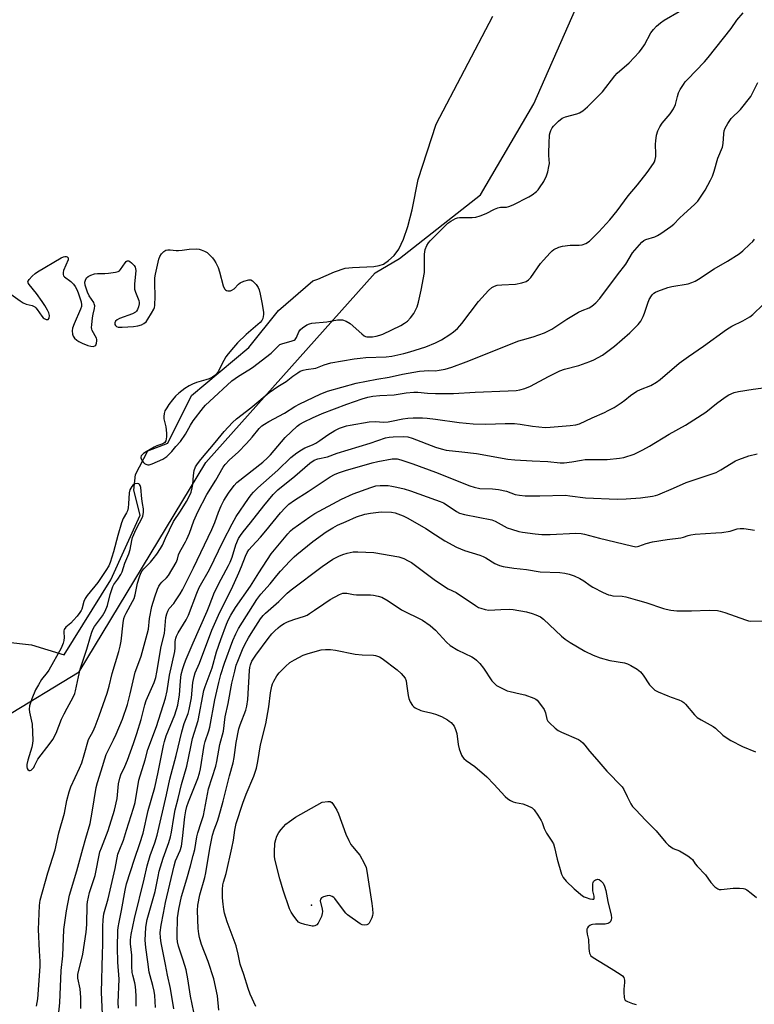
# Model space of a CAD drawing. Units: inches. Extents: x 1285766 to 1291766, y 549449 to 553450.
# Drawn here: x 1286841 to 1287122, y 550339 to 550715 of the extents above; entities that cross this region are included whole.
import ezdxf

# ---------------------------------------------------------------- set-up
doc = ezdxf.new("R2010")
doc.units = ezdxf.units.IN
doc.header["$MEASUREMENT"] = 0
for name, color, linetype in [('ELEV-Spot Elevation', 7, 'Continuous'), ('HYDRO-Single Line Stream', 4, 'Continuous'), ('NTRL-Trees', 3, 'Continuous'), ('Undefined', 1, 'Continuous')]:
    doc.layers.add(name, color=color, linetype=linetype)

msp = doc.modelspace()

# ---------------------------------------------------------------- linework, layer by layer
at = {"layer": 'ELEV-Spot Elevation'}
msp.add_point((1286952.66, 550377.09, 478.22), dxfattribs=at)
at = {"layer": 'HYDRO-Single Line Stream'}
msp.add_lwpolyline([(1286835.52, 550477.66), (1286845.76, 550476.5), (1286858.22, 550472.71), (1286876, 550501.39), (1286887.22, 550525.99), (1286884.79, 550535.62), (1286885.53, 550541.56), (1286890.2, 550550.66), (1286897.77, 550553.56), (1286906.87, 550571.77), (1286928.77, 550590.09), (1286940.11, 550604.17), (1286953.16, 550615.49), (1286955.04, 550616.2), (1286961.41, 550619.02), (1286965.58, 550620.35), (1286968.34, 550620.67), (1286976.42, 550621.05), (1286978.48, 550621.39), (1286980.14, 550621.96), (1286982.04, 550623.28), (1286984.2, 550625.23), (1286985.97, 550627.64), (1286987.75, 550631.42), (1286989.39, 550636.27), (1286991.09, 550642.69), (1286993.34, 550654.28), (1287000.27, 550675.41), (1287021.93, 550716.61)], dxfattribs=at)
at = {"layer": 'NTRL-Trees'}
msp.add_polyline3d([(1286806.05, 550431.08, 0), (1286864.01, 550466.21, 0), (1286912.32, 550546.13, 0), (1286977.04, 550618.63, 0), (1286986.24, 550624.11, 0), (1287017.13, 550648.44, 0), (1287037.6, 550683.14, 0), (1287065.19, 550746, 0), (1287096.62, 550795.82, 0), (1287150.28, 550880.91, 0), (1287284.44, 551033.46, 0), (1287366.46, 551101.69, 0), (1287423.95, 551163.78, 0), (1287496.01, 551236.61, 0), (1287556.26, 551315.43, 0), (1287598.23, 551410.33, 0), (1287665.85, 551469.17, 0), (1287752.86, 551520.83, 0), (1287778.27, 551535.92, 0), (1287848.53, 551568.41, 0), (1287922.3, 551572.8, 0)], dxfattribs=at)
at = {"layer": 'Undefined'}
for points, elevation in [([(1287000, 550581.22), (1287001.38, 550581.4), (1287003.66, 550581.82), (1287006.19, 550582.57), (1287011.77, 550584.58), (1287031.87, 550592.57), (1287033.25, 550593.03), (1287037.35, 550594.18), (1287041.68, 550595.74), (1287043.47, 550596.53), (1287044.48, 550597.06), (1287050.17, 550600.89), (1287054.65, 550603.62), (1287055.96, 550604.25), (1287058.66, 550605.29), (1287059.72, 550605.86), (1287061.27, 550607.14), (1287062.73, 550608.86), (1287069.44, 550617.82), (1287072.68, 550621.93), (1287075.2, 550626.25), (1287078.8, 550630.36), (1287079.51, 550630.92), (1287080.27, 550631.29), (1287083.75, 550632.37), (1287084.77, 550632.81), (1287086.01, 550633.59), (1287089.88, 550636.33), (1287091.01, 550637.25), (1287093.14, 550639.43), (1287094.79, 550640.99), (1287098.96, 550644.65), (1287100.14, 550645.96), (1287102.97, 550650.15), (1287105.02, 550653.98), (1287105.74, 550655.54), (1287106.4, 550657.41), (1287107.87, 550662.38), (1287109.56, 550666.65), (1287109.83, 550668), (1287110.08, 550671.7), (1287110.23, 550672.81), (1287110.62, 550673.85), (1287111.61, 550675.6), (1287112.9, 550677.49), (1287116.42, 550681.04), (1287120.36, 550685.93), (1287121.07, 550687.18), (1287123.07, 550691.29)], 458), ([(1286835.17, 550612.32), (1286841.38, 550607.91), (1286842.6, 550607.12), (1286843.67, 550606.67), (1286846.04, 550606.15), (1286847.03, 550605.65), (1286847.45, 550605.29), (1286847.98, 550604.65), (1286849.65, 550602.04), (1286850.18, 550601.42), (1286850.61, 550601.11), (1286851.33, 550600.83), (1286851.79, 550600.75), (1286852.16, 550600.83), (1286852.48, 550601.33), (1286852.59, 550602.34), (1286852.37, 550603.34), (1286851.87, 550604.4), (1286850.86, 550606.18), (1286849.88, 550607.63), (1286847.62, 550610.69), (1286844.89, 550614.12), (1286844.49, 550614.8), (1286844.4, 550615.24), (1286844.45, 550615.46), (1286844.84, 550616.11), (1286846.04, 550617.37), (1286847.16, 550618.35), (1286848.1, 550618.98), (1286857.13, 550624.34), (1286857.93, 550624.68), (1286858.44, 550624.8), (1286858.94, 550624.82), (1286859.44, 550624.69), (1286859.66, 550624.48), (1286859.74, 550624.3), (1286859.7, 550623.62), (1286858.02, 550619.49), (1286857.8, 550618.67), (1286857.8, 550617.92), (1286857.98, 550617.51), (1286858.31, 550617.12), (1286860.77, 550615.26), (1286861.75, 550614.31), (1286862.39, 550613.44), (1286863.03, 550612.24), (1286863.56, 550610.92), (1286864.67, 550607.58), (1286864.91, 550606.4), (1286864.86, 550605.75), (1286864.52, 550604.67), (1286862.07, 550599.07), (1286861.46, 550597.48), (1286861.27, 550596.41), (1286861.45, 550595.12), (1286861.73, 550594.39), (1286862.24, 550593.7), (1286863.1, 550592.9), (1286863.83, 550592.4), (1286865.14, 550591.76), (1286867.31, 550590.86), (1286868.44, 550590.57), (1286869.27, 550590.51), (1286869.97, 550590.69), (1286870.29, 550591.03), (1286870.6, 550591.75), (1286870.74, 550592.57), (1286870.69, 550593.12), (1286870.52, 550593.66), (1286868.96, 550596.62), (1286868.79, 550597.11), (1286868.72, 550597.66), (1286868.77, 550598.8), (1286869.1, 550601.41), (1286869.34, 550602.85), (1286869.86, 550604.95), (1286869.9, 550606.02), (1286869.73, 550606.8), (1286869.5, 550607.29), (1286867.75, 550609.78), (1286867.09, 550611.23), (1286866.29, 550613.94), (1286866.19, 550615.06), (1286866.33, 550615.83), (1286866.8, 550616.68), (1286867.36, 550617.2), (1286868.41, 550617.71), (1286869.82, 550618.19), (1286870.95, 550618.37), (1286873.76, 550618.39), (1286875.21, 550618.5), (1286877.82, 550618.83), (1286878.9, 550619.12), (1286879.36, 550619.41), (1286879.75, 550619.81), (1286881.58, 550622.46), (1286881.92, 550622.87), (1286882.29, 550623.16), (1286882.7, 550623.24), (1286882.92, 550623.2), (1286883.35, 550622.98), (1286883.98, 550622.48), (1286884.94, 550621.43), (1286885.3, 550620.75), (1286885.47, 550620.28), (1286885.55, 550619.32), (1286885.14, 550614.44), (1286885.13, 550612.38), (1286885.42, 550611.26), (1286886.71, 550608.09), (1286886.86, 550607.31), (1286886.84, 550606.76), (1286886.6, 550605.67), (1286886.25, 550604.61), (1286885.88, 550603.9), (1286885.52, 550603.53), (1286884.29, 550602.9), (1286879.38, 550601.11), (1286878.45, 550600.62), (1286877.89, 550600.12), (1286877.56, 550599.52), (1286877.52, 550599.31), (1286877.6, 550598.87), (1286877.85, 550598.45), (1286878.21, 550598.12), (1286878.91, 550597.88), (1286880.35, 550597.83), (1286884.75, 550598.06), (1286886.41, 550598.32), (1286887.73, 550598.69), (1286888.68, 550599.2), (1286889.49, 550599.94), (1286890.18, 550600.89), (1286891.61, 550603.15), (1286892.46, 550604.7), (1286892.7, 550605.39), (1286892.86, 550606.15), (1286892.98, 550609.64), (1286892.82, 550614.54), (1286892.89, 550616.75), (1286893.09, 550618.12), (1286893.91, 550621.54), (1286894.34, 550623.88), (1286894.71, 550624.89), (1286895.35, 550625.81), (1286896.31, 550626.81), (1286897, 550627.2), (1286897.81, 550627.36), (1286898.65, 550627.4), (1286901.06, 550627.11), (1286901.88, 550627.09), (1286903.25, 550627.2), (1286905.98, 550627.62), (1286908.88, 550627.71), (1286909.74, 550627.62), (1286910.54, 550627.42), (1286911.83, 550626.92), (1286912.79, 550626.4), (1286913.64, 550625.64), (1286914.82, 550624.35), (1286915.54, 550623.44), (1286916.13, 550622.45), (1286916.99, 550620.59), (1286917.56, 550619.04), (1286918.93, 550613.59), (1286919.51, 550612.46), (1286919.82, 550612.1), (1286920.22, 550611.86), (1286920.7, 550611.73), (1286921.21, 550611.71), (1286921.73, 550611.78), (1286922.21, 550611.95), (1286923.09, 550612.51), (1286924.85, 550614.31), (1286925.48, 550614.84), (1286926.78, 550615.43), (1286928.7, 550615.93), (1286929.47, 550615.91), (1286930.14, 550615.54), (1286931.53, 550614.12), (1286932.35, 550612.96), (1286932.66, 550612.14), (1286933.06, 550610.41), (1286933.7, 550607.21), (1286934.31, 550603.52), (1286934.36, 550602.7), (1286934.26, 550601.89), (1286934.04, 550601.1), (1286933.72, 550600.36), (1286933.04, 550599.58), (1286930.38, 550597.4), (1286927.77, 550595.11), (1286924.44, 550591.86), (1286922.88, 550590.13), (1286920.82, 550587.68), (1286919.96, 550586.52), (1286918.42, 550583.75), (1286917.19, 550581.07), (1286916.56, 550580.15), (1286915.8, 550579.34), (1286914.89, 550578.74), (1286913.64, 550578.18), (1286912.3, 550577.72), (1286908.71, 550576.7), (1286907.2, 550576.08), (1286905.97, 550575.46), (1286904.33, 550574.42), (1286902.07, 550572.62), (1286900.78, 550571.47), (1286899.63, 550570.14), (1286898.17, 550568.28), (1286897.39, 550567.09), (1286896.72, 550565.87), (1286896.39, 550564.83), (1286896.29, 550563.74), (1286896.34, 550562.9), (1286897.07, 550559.74), (1286897.32, 550557.4), (1286897.32, 550555.95), (1286896.99, 550554.4), (1286896.63, 550553.8), (1286896.25, 550553.49), (1286895.51, 550553.16), (1286893.65, 550552.56), (1286892.61, 550552.08), (1286889.51, 550550.27), (1286888.58, 550549.62), (1286887.98, 550549.09), (1286887.67, 550548.68), (1286887.5, 550548.23), (1286887.48, 550548), (1286887.6, 550547.52), (1286888.01, 550546.81), (1286888.55, 550546.15), (1286888.97, 550545.77), (1286889.43, 550545.51), (1286890.17, 550545.32), (1286890.69, 550545.32), (1286891.81, 550545.62), (1286895.91, 550547.45), (1286896.68, 550547.89), (1286897.38, 550548.44), (1286899.31, 550550.32), (1286900.88, 550552.33), (1286902.61, 550554.23), (1286904.53, 550557.02), (1286906.42, 550560.44), (1286907.47, 550562.09), (1286911.41, 550567.18), (1286912.2, 550568.05), (1286913.68, 550569.47), (1286922.2, 550577.31), (1286924.74, 550579.13), (1286928.8, 550581.5), (1286930.18, 550582.44), (1286937.21, 550587.96), (1286940.16, 550590.9), (1286940.61, 550591.19), (1286941.4, 550591.51), (1286945.29, 550592.6), (1286946.06, 550592.9), (1286946.46, 550593.16), (1286946.99, 550593.86), (1286947.89, 550596.03), (1286948.43, 550596.92), (1286949.25, 550597.65), (1286950.91, 550598.7), (1286951.92, 550599.15), (1286952.75, 550599.33), (1286958.53, 550599.88), (1286962.56, 550600.59), (1286963.69, 550600.67), (1286964.52, 550600.62), (1286965.89, 550600.16), (1286967.41, 550599.3), (1286971.86, 550595.33), (1286972.78, 550594.6), (1286973.28, 550594.33), (1286973.74, 550594.19), (1286974.81, 550594.12), (1286975.93, 550594.22), (1286977.38, 550594.47), (1286978.81, 550594.79), (1286979.87, 550595.14), (1286986.79, 550598.52), (1286988.22, 550599.37), (1286989.33, 550600.15), (1286990.53, 550601.41), (1286991.74, 550603.09), (1286993, 550605.65), (1286993.55, 550607.44), (1286994.58, 550612.02), (1286995.77, 550618.76), (1286995.87, 550621.27), (1286995.76, 550625.69), (1286995.88, 550626.65), (1286996.11, 550627.46), (1286996.74, 550629.04), (1286997.3, 550630.01), (1286998.02, 550630.88), (1287000, 550632.92)], 454), ([(1287000, 550572.47), (1287006.93, 550572.52), (1287015.11, 550573.03), (1287027.81, 550573.48), (1287030.78, 550573.69), (1287032.25, 550573.89), (1287034.14, 550574.45), (1287036.25, 550575.28), (1287043.17, 550579.03), (1287047.5, 550581.22), (1287049.28, 550581.81), (1287054.72, 550583.26), (1287058.88, 550584.69), (1287060.51, 550585.34), (1287063.76, 550587.19), (1287068.36, 550590.62), (1287074.18, 550595.72), (1287077.43, 550598.85), (1287078.41, 550600.19), (1287079.35, 550601.87), (1287079.84, 550603.17), (1287081.04, 550607.02), (1287081.61, 550608.38), (1287082.49, 550609.87), (1287082.84, 550610.32), (1287083.35, 550610.79), (1287084.03, 550611.2), (1287084.84, 550611.57), (1287088.76, 550613.06), (1287090.27, 550613.41), (1287096.48, 550614.41), (1287097.86, 550614.85), (1287099.17, 550615.44), (1287100.43, 550616.21), (1287106.36, 550620.16), (1287111.55, 550623.08), (1287115.96, 550625.92), (1287117.31, 550627), (1287120.08, 550629.55), (1287121.11, 550630.56), (1287121.85, 550631.45)], 460), ([(1287000, 550562.7), (1287009, 550561.49), (1287014.42, 550560.93), (1287019.23, 550560.86), (1287026.61, 550561.11), (1287030.16, 550561.06), (1287032.28, 550560.85), (1287036.99, 550560.03), (1287041.88, 550559.57), (1287043.74, 550559.62), (1287051.41, 550560.27), (1287053.65, 550560.59), (1287054.98, 550560.97), (1287059.83, 550563.25), (1287064.5, 550565.24), (1287065.96, 550565.98), (1287068.17, 550567.22), (1287070.85, 550568.97), (1287072.27, 550569.98), (1287074.51, 550571.8), (1287076.94, 550573.38), (1287078.23, 550574.01), (1287082.22, 550575.59), (1287084.37, 550576.82), (1287085.74, 550577.89), (1287092.99, 550584.09), (1287096.56, 550586.67), (1287102.29, 550590.58), (1287111.09, 550596.9), (1287113.19, 550598.24), (1287117.39, 550600.25), (1287120.02, 550601.83), (1287121.11, 550602.75), (1287125.1, 550606.46)], 462), ([(1286847.66, 550338.49), (1286848.2, 550341.33), (1286849.05, 550353.63), (1286849.06, 550355.53), (1286848.79, 550359.72), (1286848.47, 550367.76), (1286848.88, 550377.03), (1286849.1, 550379.05), (1286852.04, 550389.41), (1286854.79, 550398.21), (1286856.26, 550404.72), (1286858.38, 550412.25), (1286859.2, 550417.02), (1286860.1, 550420.44), (1286860.82, 550422.35), (1286864.13, 550429.48), (1286864.98, 550431.48), (1286865.92, 550434.47), (1286867.53, 550440.43), (1286869.27, 550443.6), (1286870.09, 550445.39), (1286871.63, 550449.37), (1286874.71, 550458.03), (1286875.45, 550460.73), (1286876.52, 550465.55), (1286879.14, 550474), (1286879.68, 550476.01), (1286880.01, 550477.99), (1286880.77, 550484.93), (1286881.07, 550486.53), (1286881.41, 550487.54), (1286881.87, 550488.56), (1286884.37, 550493.04), (1286884.94, 550494.28), (1286885.33, 550495.59), (1286886.29, 550500.08), (1286887.02, 550502.54), (1286887.52, 550503.87), (1286888.02, 550504.78), (1286888.63, 550505.6), (1286891.14, 550508.05), (1286892.24, 550509.33), (1286893.62, 550511.19), (1286895.07, 550513.34), (1286895.78, 550514.56), (1286896.93, 550517.24), (1286900.03, 550523.65), (1286902.59, 550527.57), (1286904.91, 550531.29), (1286905.87, 550532.95), (1286906.67, 550534.81), (1286907.11, 550536.45), (1286907.32, 550537.82), (1286907.62, 550541.23), (1286907.93, 550543.17), (1286908.41, 550544.47), (1286909.12, 550545.68), (1286910.39, 550547.29), (1286915.94, 550553.75), (1286919.37, 550558.04), (1286922.54, 550561.41), (1286924.07, 550562.78), (1286929.55, 550567.04), (1286936.5, 550572.94), (1286939.78, 550575.22), (1286943.02, 550577.1), (1286945.59, 550579.16), (1286947.44, 550580.46), (1286948.4, 550581.03), (1286949.49, 550581.45), (1286950.62, 550581.69), (1286954.33, 550582.24), (1286957.48, 550583.45), (1286960.03, 550584.17), (1286969.02, 550585.71), (1286971.29, 550586.04), (1286973.45, 550586.21), (1286981.19, 550586.48), (1286983.33, 550586.82), (1286987.93, 550587.8), (1286990.17, 550588.43), (1286996.29, 550590.35), (1287000, 550591.9)], 456), ([(1286856.11, 550334.9), (1286856.59, 550339.74), (1286857.05, 550352.19), (1286857.7, 550357.72), (1286858.09, 550367.83), (1286859.15, 550374.98), (1286860.21, 550380.87), (1286863.07, 550390.21), (1286865.33, 550398.65), (1286866.54, 550402.64), (1286868.1, 550408.34), (1286868.91, 550412.56), (1286870.48, 550422.03), (1286870.9, 550423.95), (1286872.4, 550428.39), (1286874.29, 550434.59), (1286874.93, 550435.97), (1286877.12, 550440.22), (1286878.07, 550442.38), (1286880.46, 550448.12), (1286882.38, 550453.79), (1286883.44, 550457.78), (1286885.33, 550466.06), (1286885.92, 550467.78), (1286887.68, 550472.19), (1286889.96, 550480.66), (1286890.38, 550482.47), (1286890.87, 550486.59), (1286891.75, 550491.2), (1286892.84, 550494.84), (1286893.9, 550497.85), (1286894.38, 550498.93), (1286894.83, 550499.65), (1286895.56, 550500.47), (1286897.33, 550502.17), (1286898.03, 550503.03), (1286901.01, 550507.99), (1286901.56, 550509.24), (1286901.94, 550510.96), (1286902.21, 550511.73), (1286902.85, 550512.97), (1286904.61, 550515.82), (1286905.11, 550516.82), (1286906.06, 550519.15), (1286907.73, 550523.93), (1286909.24, 550527.31), (1286912.77, 550533.9), (1286916.11, 550539.36), (1286918.89, 550544.35), (1286919.74, 550545.46), (1286921.32, 550547.19), (1286924.63, 550550.17), (1286927.88, 550553.38), (1286930.01, 550555.84), (1286932.71, 550559.16), (1286933.76, 550560.16), (1286934.7, 550560.82), (1286936.43, 550561.85), (1286942.31, 550565), (1286946.33, 550567.49), (1286948.23, 550568.57), (1286955.92, 550572.29), (1286958.82, 550573.47), (1286969.68, 550576.47), (1286977.56, 550578), (1286982.32, 550578.7), (1286987.47, 550579.9), (1286993.91, 550581.01), (1286997.44, 550581.31), (1287000, 550581.22)], 458), ([(1286864.61, 550337.67), (1286864.64, 550341.82), (1286864.3, 550345.13), (1286863.47, 550349.18), (1286863.4, 550349.95), (1286863.46, 550350.68), (1286865.34, 550358.44), (1286866.69, 550366.79), (1286866.95, 550369.75), (1286867, 550377.26), (1286867.13, 550378.41), (1286867.51, 550380.16), (1286867.97, 550381.89), (1286869.23, 550385.74), (1286870.01, 550388.4), (1286871.89, 550397.46), (1286872.43, 550399), (1286875.08, 550405.56), (1286877.44, 550413.38), (1286878.46, 550417.86), (1286879.03, 550423.44), (1286879.47, 550425.65), (1286879.93, 550426.83), (1286881.44, 550430.02), (1286882.45, 550432.45), (1286884.68, 550438.82), (1286885.98, 550442.72), (1286887.59, 550448.04), (1286889, 550453.64), (1286889.52, 550455.3), (1286892.56, 550462.12), (1286893.24, 550464.05), (1286893.67, 550466.05), (1286895.22, 550475.9), (1286896.53, 550480.88), (1286897.1, 550486.93), (1286897.38, 550488.33), (1286897.81, 550489.38), (1286898.37, 550490.36), (1286900.08, 550492.33), (1286900.79, 550493.28), (1286902.58, 550495.99), (1286903.42, 550497.49), (1286907.63, 550505.94), (1286914.59, 550520.61), (1286915.71, 550523.27), (1286917.12, 550527.25), (1286918.12, 550529.56), (1286919.26, 550531.65), (1286920.98, 550534.43), (1286923.17, 550537.42), (1286924.15, 550538.49), (1286934.05, 550546.35), (1286935.81, 550547.91), (1286936.97, 550549.14), (1286942.56, 550555.69), (1286947.22, 550560.02), (1286948.27, 550560.79), (1286949.89, 550561.7), (1286953.06, 550563.24), (1286956.73, 550564.84), (1286966.12, 550568.46), (1286972.06, 550570.54), (1286974.14, 550571.14), (1286976.12, 550571.5), (1286978.79, 550571.78), (1286984.19, 550571.99), (1286988.85, 550572.79), (1286991.74, 550573.08), (1286993.31, 550573.06), (1286996.98, 550572.65), (1287000, 550572.47)], 460), ([(1287000, 550552.05), (1287002.12, 550551.36), (1287004.13, 550550.87), (1287010.06, 550550.26), (1287015.67, 550549.56), (1287027.61, 550547.43), (1287030.28, 550547.16), (1287036.93, 550546.75), (1287042.96, 550546.57), (1287047.67, 550546.01), (1287049.12, 550546.06), (1287052.03, 550546.38), (1287055.75, 550547.11), (1287057.17, 550547.3), (1287065.59, 550547.36), (1287070.21, 550547.8), (1287071.92, 550548.09), (1287075.84, 550549.36), (1287079.22, 550551.04), (1287081.77, 550552.43), (1287089.18, 550556.99), (1287095.43, 550560.43), (1287103.26, 550565.33), (1287107.27, 550568.68), (1287110.57, 550571.07), (1287112.03, 550571.99), (1287114.1, 550572.86), (1287115.73, 550573.34), (1287121.25, 550574.19), (1287128.15, 550575.08)], 464), ([(1286872.83, 550335.44), (1286872.52, 550343.76), (1286872.84, 550358.56), (1286873.02, 550362.12), (1286872.94, 550368.92), (1286873.09, 550371.54), (1286873.43, 550373.81), (1286875.05, 550379.54), (1286877.7, 550391.1), (1286878.76, 550396.61), (1286879.22, 550397.91), (1286880.89, 550401.93), (1286882.03, 550405.75), (1286884.77, 550414.15), (1286885.31, 550416.34), (1286886.8, 550424.81), (1286889.17, 550432.61), (1286890.22, 550436.58), (1286893.53, 550445.28), (1286896.94, 550456.15), (1286897.55, 550458.92), (1286898.46, 550464.91), (1286900.43, 550473.97), (1286900.58, 550475.32), (1286900.56, 550477.82), (1286900.84, 550479.1), (1286901.12, 550479.84), (1286901.77, 550481.1), (1286904.8, 550486.1), (1286905.72, 550487.83), (1286908.92, 550496.24), (1286909.83, 550498.39), (1286913.74, 550505.25), (1286918.99, 550516.1), (1286922.39, 550522.76), (1286923.95, 550525.51), (1286928.6, 550532.39), (1286929.63, 550533.78), (1286930.56, 550534.87), (1286932.19, 550536.47), (1286939.76, 550543.18), (1286944.81, 550548.02), (1286947.12, 550549.83), (1286948.8, 550551.02), (1286950.15, 550551.76), (1286953.01, 550552.95), (1286954.31, 550553.6), (1286955.83, 550554.56), (1286958.87, 550556.73), (1286961.55, 550558.35), (1286963.33, 550559.23), (1286966.07, 550560.16), (1286967.48, 550560.47), (1286974.71, 550561.68), (1286976.99, 550561.77), (1286980.34, 550561.6), (1286981.95, 550561.7), (1286983.23, 550561.92), (1286987.49, 550562.9), (1286989.49, 550563.14), (1286991.51, 550563.21), (1286995.04, 550563.2), (1286996.81, 550563.08), (1287000, 550562.7)], 462), ([(1286885.75, 550338.56), (1286885.68, 550342.61), (1286885.49, 550346.01), (1286885.27, 550347.4), (1286884.44, 550350.33), (1286884.25, 550351.44), (1286884.13, 550353.62), (1286884.07, 550357.99), (1286883.59, 550362.37), (1286883.52, 550363.8), (1286883.76, 550365.84), (1286885.11, 550372.07), (1286888.74, 550386.99), (1286889.88, 550392.16), (1286891.07, 550396.02), (1286892.82, 550400.95), (1286893.69, 550403.89), (1286897.3, 550419.2), (1286898.63, 550425.16), (1286900.99, 550434.22), (1286903.1, 550443.34), (1286904.09, 550446.43), (1286905.58, 550450.29), (1286906.02, 550451.79), (1286906.83, 550456.29), (1286907.4, 550462.2), (1286907.57, 550463.32), (1286907.84, 550464.41), (1286908.31, 550465.77), (1286909.93, 550469.55), (1286914.62, 550482.18), (1286917.68, 550489.03), (1286922.13, 550497.85), (1286924.95, 550503.97), (1286926, 550506.38), (1286927.46, 550510.39), (1286928.15, 550511.85), (1286928.77, 550512.76), (1286930.03, 550514.27), (1286933.2, 550517.68), (1286935.28, 550520.06), (1286940.84, 550526.94), (1286942.58, 550528.83), (1286944, 550530.19), (1286946.2, 550531.84), (1286951.36, 550535.06), (1286959.85, 550540.69), (1286961.48, 550541.61), (1286963.01, 550542.23), (1286965.69, 550543.14), (1286975.88, 550546.04), (1286977.98, 550546.57), (1286983.52, 550547.57), (1286984.42, 550547.62), (1286985.34, 550547.53), (1286986.78, 550547.14), (1286991.34, 550545.65), (1287000, 550542.52)], 466), ([(1287000, 550542.52), (1287013.14, 550537.26), (1287014.79, 550536.68), (1287016.99, 550536.26), (1287021.8, 550536.11), (1287024.11, 550535.86), (1287027.12, 550535.22), (1287030.48, 550533.96), (1287032.14, 550533.63), (1287034.2, 550533.48), (1287039.87, 550533.46), (1287049.59, 550533.63), (1287051.32, 550533.47), (1287057.31, 550532.64), (1287069.34, 550532.17), (1287072.86, 550532.27), (1287078.29, 550532.71), (1287082.88, 550533.33), (1287084.01, 550533.56), (1287084.86, 550533.84), (1287090.94, 550536.36), (1287095.67, 550538.49), (1287107.16, 550542.38), (1287108.97, 550543.34), (1287114.5, 550546.75), (1287115.82, 550547.37), (1287119.63, 550548.68), (1287122.77, 550549.43)], 466), ([(1286893.09, 550338.07), (1286892.79, 550342.58), (1286892.6, 550344.22), (1286892.14, 550346.45), (1286891.05, 550350.13), (1286890.72, 550351.49), (1286890.22, 550355.47), (1286889.36, 550360.91), (1286889.15, 550363.77), (1286889.44, 550368.59), (1286889.67, 550370.23), (1286889.94, 550371.58), (1286892.92, 550382.28), (1286894.07, 550388.11), (1286894.54, 550390.07), (1286896.06, 550395.07), (1286898.18, 550401.01), (1286898.83, 550403.15), (1286899.2, 550405.02), (1286900.05, 550410.6), (1286900.62, 550413.52), (1286901.76, 550417.8), (1286903.05, 550423.23), (1286905.1, 550430.25), (1286906.55, 550437.63), (1286907.26, 550440.74), (1286909.36, 550447.6), (1286911.57, 550459.07), (1286912.08, 550460.65), (1286914.74, 550467.76), (1286916.42, 550473.9), (1286918.01, 550478.54), (1286920.24, 550484.44), (1286921.01, 550486.2), (1286921.82, 550487.81), (1286923.66, 550490.84), (1286929.44, 550498.93), (1286932.52, 550503.99), (1286937.24, 550511.25), (1286943.69, 550518.98), (1286944.65, 550520.01), (1286945.53, 550520.8), (1286951.97, 550525.37), (1286953.91, 550526.66), (1286964.09, 550532.19), (1286968.55, 550534.22), (1286975.3, 550536.67), (1286977.2, 550537.2), (1286978.92, 550537.37), (1286981.89, 550537.33), (1286983.31, 550537.16), (1286985.26, 550536.77), (1286988.01, 550536.05), (1286990.44, 550535.28), (1287000, 550531.95)], 468), ([(1286900.09, 550337.45), (1286898.82, 550345.23), (1286897.7, 550350.42), (1286896.96, 550354.48), (1286895.24, 550362.7), (1286894.97, 550364.67), (1286894.93, 550366.69), (1286895.23, 550369.44), (1286896.1, 550374.09), (1286896.97, 550378.14), (1286900.25, 550392.13), (1286900.77, 550393.97), (1286902.51, 550397.99), (1286902.99, 550399.69), (1286903.43, 550402.62), (1286904.33, 550410.85), (1286904.71, 550413.13), (1286905.1, 550414.75), (1286905.68, 550416.56), (1286909.27, 550425.43), (1286909.95, 550427.5), (1286910.29, 550429.15), (1286911.71, 550438.09), (1286912.1, 550439.63), (1286913.5, 550443.72), (1286913.88, 550445.08), (1286915.82, 550455.58), (1286917.28, 550462.15), (1286918.09, 550465.21), (1286919.41, 550469.57), (1286922.69, 550478.18), (1286923.76, 550480.79), (1286924.78, 550482.78), (1286931.75, 550493.85), (1286933.29, 550495.82), (1286936.87, 550499.79), (1286939.45, 550503), (1286940.89, 550504.64), (1286944.42, 550508.45), (1286946.07, 550510.11), (1286947.08, 550511.02), (1286953.16, 550515.95), (1286958.33, 550519.68), (1286960.82, 550521.22), (1286962.59, 550522.17), (1286965.92, 550523.58), (1286969.87, 550525.37), (1286973.03, 550526.42), (1286975.23, 550526.81), (1286979.28, 550527.26), (1286983.25, 550527.14), (1286984.64, 550526.92), (1286987.65, 550525.77), (1286989.51, 550524.9), (1286996.33, 550520.93), (1287000, 550518.51)], 470), ([(1286907.71, 550336.29), (1286906.47, 550342.33), (1286905.48, 550348.96), (1286904.81, 550352.42), (1286903.73, 550356.13), (1286901.95, 550361.4), (1286901.52, 550363.12), (1286901.36, 550364.45), (1286901.33, 550365.58), (1286901.52, 550372.31), (1286902, 550375.51), (1286903.09, 550380.45), (1286905.02, 550387.22), (1286906.51, 550392.11), (1286907.55, 550396.09), (1286908.09, 550398.38), (1286908.92, 550403.26), (1286909.25, 550404.7), (1286910.59, 550408.72), (1286911.38, 550411.37), (1286913.39, 550421.49), (1286916.12, 550430.25), (1286916.57, 550431.93), (1286917.73, 550438.4), (1286919.01, 550443.52), (1286919.77, 550448.98), (1286920.9, 550454.08), (1286922.25, 550461.92), (1286923.34, 550466.52), (1286923.95, 550468.72), (1286924.52, 550470.35), (1286926.31, 550474.74), (1286927.22, 550476.65), (1286928.62, 550479.19), (1286929.69, 550480.91), (1286933.24, 550486.46), (1286934.25, 550487.77), (1286935.08, 550488.59), (1286940.18, 550493.13), (1286943.4, 550496.2), (1286944.94, 550497.54), (1286956.76, 550506.45), (1286960.78, 550509.25), (1286963.06, 550510.42), (1286964.63, 550511.08), (1286966.33, 550511.54), (1286968.63, 550511.99), (1286970.36, 550512.06), (1286976.41, 550511.82), (1286986.06, 550510.09), (1286987.86, 550509.45), (1286989.63, 550508.61), (1286990.86, 550507.92), (1287000, 550501.15)], 472), ([(1286917.31, 550337.01), (1286916.72, 550342.53), (1286915.41, 550348.97), (1286913.21, 550355.55), (1286910.62, 550362.1), (1286909.85, 550364.76), (1286909.62, 550366.18), (1286909.42, 550368.18), (1286909.08, 550375.1), (1286909.23, 550377.05), (1286910.05, 550381.11), (1286911.91, 550387.7), (1286912.32, 550389.41), (1286913.89, 550398.69), (1286914.93, 550403.85), (1286915.51, 550405.87), (1286916.78, 550409.14), (1286917.31, 550410.8), (1286918.93, 550416.78), (1286921.41, 550426.49), (1286922.82, 550431.5), (1286923.2, 550433.49), (1286923.92, 550439.25), (1286924.96, 550444.39), (1286925.47, 550446), (1286927.59, 550451.59), (1286928.04, 550453.13), (1286928.36, 550455.59), (1286929.01, 550466.69), (1286929.13, 550467.84), (1286929.35, 550468.93), (1286929.94, 550470.32), (1286931.44, 550472.59), (1286936.11, 550478.97), (1286937.5, 550480.72), (1286938.61, 550481.93), (1286939.88, 550483.07), (1286940.8, 550483.76), (1286942.28, 550484.68), (1286943.56, 550485.31), (1286945.9, 550486.25), (1286949.94, 550487.48), (1286950.98, 550487.88), (1286951.93, 550488.44), (1286953.77, 550489.8), (1286957.36, 550492.23), (1286959.82, 550493.78), (1286963.35, 550495.73), (1286964.59, 550496.21), (1286965.37, 550496.32), (1286966.2, 550496.25), (1286968.73, 550495.73), (1286969.85, 550495.6), (1286975.16, 550495.59), (1286976.33, 550495.53), (1286978.08, 550495.17), (1286979.49, 550494.71), (1286981.91, 550493.3), (1286987, 550489.9), (1286995.09, 550485.92), (1286997.94, 550483.88), (1287000, 550482.12)], 474), ([(1286931.37, 550338.4), (1286929.28, 550343.14), (1286928.46, 550345.32), (1286926.81, 550350.59), (1286925.45, 550354.55), (1286924.71, 550358.42), (1286923.88, 550361.54), (1286920.46, 550370.72), (1286919.5, 550374.04), (1286919.18, 550375.44), (1286918.91, 550377.49), (1286918.74, 550379.88), (1286918.66, 550383.03), (1286918.86, 550384.91), (1286919.09, 550385.9), (1286920.12, 550389.25), (1286922.29, 550398.84), (1286922.92, 550401.97), (1286923.4, 550405.79), (1286923.91, 550408.3), (1286926.41, 550416.06), (1286927.76, 550419.51), (1286930.63, 550426.36), (1286931.65, 550429.38), (1286932.2, 550431.94), (1286933.22, 550438.32), (1286935.28, 550446.35), (1286936.36, 550452.91), (1286937.03, 550458.16), (1286937.51, 550460.74), (1286937.76, 550461.57), (1286938.25, 550462.62), (1286939.43, 550464.64), (1286940.27, 550465.82), (1286942.72, 550468.23), (1286944.44, 550469.74), (1286946.16, 550470.8), (1286949.48, 550472.57), (1286951.43, 550473.24), (1286956.3, 550474.56), (1286957.97, 550474.74), (1286959.91, 550474.77), (1286961.88, 550474.5), (1286969.33, 550473.01), (1286971.96, 550472.77), (1286976.29, 550472.59), (1286977.12, 550472.45), (1286977.87, 550472.21), (1286978.59, 550471.88), (1286979.59, 550471.26), (1286985.33, 550467.04), (1286986.86, 550465.63), (1286988.45, 550463.77)], 476), ([(1286988.45, 550463.77), (1286988.76, 550462.82), (1286989, 550461.69), (1286989.6, 550457.15), (1286989.82, 550455.99), (1286990.36, 550454.71), (1286991.25, 550453.33), (1286991.62, 550452.94), (1286992.31, 550452.45), (1286994.4, 550451.49), (1286995.49, 550451.16), (1286998.19, 550450.59), (1287000, 550450.05)], 476), ([(1287000, 550450.05), (1287002.26, 550449.21), (1287004.59, 550447.93), (1287005.29, 550447.41), (1287005.94, 550446.81), (1287007.09, 550445.45), (1287007.7, 550444.2), (1287008.22, 550442.61), (1287008.64, 550438.45), (1287009.06, 550436.8), (1287009.92, 550434.42), (1287010.33, 550433.72), (1287010.86, 550433.13), (1287011.73, 550432.41), (1287015, 550430.03), (1287019.59, 550426.06), (1287022.31, 550423.36), (1287026.6, 550418.61), (1287027.68, 550417.67), (1287028.65, 550417.05), (1287029.68, 550416.55), (1287030.51, 550416.32), (1287033.38, 550415.78), (1287035.07, 550415.19), (1287036.91, 550414.26), (1287037.74, 550413.46), (1287039.12, 550411.5), (1287040.4, 550409.49), (1287040.77, 550408.71), (1287041.48, 550406.35), (1287041.82, 550405.57), (1287042.4, 550404.59), (1287044.49, 550401.5), (1287045.03, 550400.5), (1287045.45, 550399.14), (1287046.46, 550394.62), (1287048.12, 550388.95), (1287048.71, 550387.66), (1287049.9, 550386.25), (1287053, 550383.38), (1287056.2, 550380.65), (1287056.71, 550380.33), (1287057.51, 550379.98), (1287058.9, 550379.55), (1287059.93, 550379.34), (1287060.47, 550379.44), (1287060.6, 550379.76), (1287060.56, 550380.5), (1287060.13, 550382.63), (1287060.05, 550383.78), (1287060.08, 550385.2), (1287060.17, 550385.72), (1287060.36, 550386.17), (1287060.68, 550386.53), (1287061.11, 550386.79), (1287061.58, 550386.96), (1287062.05, 550387), (1287062.5, 550386.86), (1287063.14, 550386.44), (1287064.06, 550385.47), (1287064.58, 550384.41), (1287065.09, 550382.7), (1287065.8, 550378.49), (1287067.08, 550373.3), (1287067.19, 550372.28), (1287067.12, 550371.54), (1287066.95, 550371.07), (1287066.69, 550370.65), (1287066.33, 550370.33), (1287065.86, 550370.11), (1287064.76, 550369.9), (1287061.14, 550369.89), (1287059.97, 550369.78), (1287059.44, 550369.6), (1287058.96, 550369.33), (1287058.33, 550368.81), (1287058.01, 550368.41), (1287057.83, 550367.95), (1287057.79, 550367.18), (1287057.96, 550366.08), (1287058.45, 550363.97), (1287058.5, 550360.66), (1287058.63, 550359.55), (1287058.82, 550358.74), (1287059.01, 550358.25), (1287059.31, 550357.81), (1287060.19, 550357.09), (1287067.03, 550352.86), (1287070.58, 550350.81), (1287071.47, 550350.13), (1287071.91, 550349.47), (1287072.2, 550348.43), (1287072.23, 550347.6), (1287071.93, 550345.07), (1287071.89, 550343.91), (1287072.08, 550341.86), (1287072.22, 550341.32), (1287072.45, 550340.87), (1287072.83, 550340.54), (1287073.31, 550340.28), (1287075.23, 550339.59), (1287076.65, 550339.2)], 476)]:
    msp.add_lwpolyline(points, dxfattribs=dict(at, elevation=elevation))
for points, elevation in [([(1286886.29, 550538.18), (1286885.26, 550538.01), (1286884.54, 550537.64), (1286884.01, 550537), (1286883.37, 550535.68), (1286883.1, 550534.52), (1286882.83, 550530.33), (1286882.64, 550528.88), (1286882.4, 550527.75), (1286882.08, 550526.98), (1286880.79, 550524.77), (1286880.17, 550523.17), (1286878.75, 550518.29), (1286877.11, 550512.08), (1286875.77, 550508), (1286875.23, 550506.67), (1286874.2, 550504.88), (1286871.07, 550500.28), (1286867.03, 550495.35), (1286866.26, 550494.26), (1286865.71, 550493.09), (1286864.93, 550490.15), (1286864.71, 550489.62), (1286864.27, 550488.89), (1286863.21, 550487.53), (1286861.85, 550485.98), (1286860.72, 550484.83), (1286858.92, 550483.23), (1286858.29, 550482.43), (1286858.12, 550481.91), (1286858.06, 550481.36), (1286858.19, 550479.31), (1286858.14, 550478.2), (1286857.86, 550477.13), (1286857.06, 550475.23), (1286852.35, 550466.84), (1286851.71, 550465.91), (1286849.6, 550463.24), (1286848.38, 550461.31), (1286847.31, 550459.3), (1286845.86, 550455.92), (1286845.04, 550453.27), (1286844.88, 550451.92), (1286845.03, 550450.78), (1286845.97, 550446.19), (1286846.29, 550439.95), (1286846.18, 550438.8), (1286845.9, 550437.39), (1286844.39, 550432.5), (1286844.01, 550430.79), (1286843.98, 550429.99), (1286844.11, 550429.26), (1286844.36, 550428.87), (1286844.9, 550428.5), (1286845.29, 550428.51), (1286845.69, 550428.72), (1286846.61, 550429.65), (1286846.97, 550430.26), (1286847.64, 550431.86), (1286848.24, 550432.88), (1286852.92, 550438.97), (1286853.89, 550440.43), (1286855.15, 550442.74), (1286857.26, 550448.09), (1286858.19, 550450.15), (1286859.32, 550452.4), (1286861.71, 550456.56), (1286862.25, 550457.88), (1286862.59, 550458.99), (1286863.66, 550464.26), (1286864.36, 550467.25), (1286866.93, 550474.85), (1286868.24, 550479.73), (1286868.8, 550481.31), (1286869.32, 550482.61), (1286869.84, 550483.59), (1286872.92, 550487.6), (1286873.93, 550489.37), (1286874.81, 550491.55), (1286875.8, 550495.72), (1286876.77, 550498.78), (1286877.17, 550499.54), (1286878.75, 550501.58), (1286879.92, 550503.42), (1286880.34, 550504.47), (1286881.39, 550507.72), (1286882.98, 550511.34), (1286883.47, 550512.97), (1286884.01, 550516.42), (1286884.28, 550517.5), (1286885.69, 550520.72), (1286888.24, 550525.52), (1286888.53, 550527.19), (1286888.56, 550528.45), (1286888.1, 550530.54), (1286887.84, 550532.27), (1286887.48, 550536.57), (1286887.26, 550537.33), (1286887.03, 550537.76), (1286886.73, 550538.06)], 454), ([(1286972.77, 550369.41), (1286971.96, 550369.54), (1286971.2, 550369.93), (1286966.42, 550373.47), (1286965.8, 550374.08), (1286964.88, 550375.19), (1286961.63, 550379.6), (1286961.22, 550379.99), (1286960.58, 550380.41), (1286959.88, 550380.69), (1286959.39, 550380.78), (1286958.59, 550380.69), (1286957.26, 550380.24), (1286956.55, 550379.89), (1286956.07, 550379.42), (1286955.98, 550378.72), (1286956.72, 550375.61), (1286956.83, 550374.74), (1286956.79, 550373.88), (1286956.46, 550372.81), (1286955.74, 550371.26), (1286955.19, 550370.27), (1286954.69, 550369.63), (1286953.92, 550369.18), (1286953.45, 550369.09), (1286952.91, 550369.11), (1286950.1, 550369.69), (1286948.47, 550370.17), (1286947.76, 550370.58), (1286947.15, 550371.2), (1286945.88, 550372.86), (1286944.9, 550374.37), (1286944.32, 550375.74), (1286941.86, 550382.82), (1286940.6, 550387.11), (1286938.84, 550394.18), (1286938.59, 550395.56), (1286938.55, 550397.3), (1286938.72, 550400.78), (1286939.02, 550402.15), (1286939.49, 550403.44), (1286940.25, 550404.82), (1286941.07, 550405.94), (1286942.93, 550408.04), (1286944.21, 550409.1), (1286946.53, 550410.69), (1286956.69, 550416.47), (1286958.88, 550416.74), (1286959.78, 550416.66), (1286960.41, 550416.25), (1286961.1, 550415.36), (1286962.34, 550413.35), (1286963.03, 550412.04), (1286965.81, 550404.17), (1286966.9, 550401.8), (1286967.73, 550400.3), (1286968.29, 550399.45), (1286970.39, 550397.11), (1286971.11, 550396.18), (1286972.81, 550393.08), (1286973.51, 550391.48), (1286973.83, 550390.04), (1286975.68, 550377.71), (1286975.93, 550375.69), (1286976.04, 550373.97), (1286975.94, 550373.12), (1286975.68, 550372.31), (1286975.09, 550370.98), (1286974.66, 550370.27), (1286974.3, 550369.88), (1286973.84, 550369.63)], 478)]:
    msp.add_lwpolyline(points, close=True, dxfattribs=dict(at, elevation=elevation))
for points in [[(1287000, 550632.92, 454), (1287004.72, 550637.51, 454), (1287005.87, 550638.35, 454), (1287007.61, 550639.3, 454), (1287008.39, 550639.59, 454), (1287009.15, 550639.69, 454), (1287013.97, 550639.74, 454), (1287015.39, 550639.9, 454), (1287017.09, 550640.41, 454), (1287019.32, 550641.23, 454), (1287022.49, 550642.9, 454), (1287023.77, 550643.44, 454), (1287024.87, 550643.63, 454), (1287027.16, 550643.72, 454), (1287028.03, 550643.91, 454), (1287029.64, 550644.61, 454), (1287035.7, 550647.67, 454), (1287036.95, 550648.45, 454), (1287038.57, 550649.7, 454), (1287039.19, 550650.32, 454), (1287039.73, 550651.02, 454), (1287041.35, 550653.51, 454), (1287042.34, 550655.62, 454), (1287042.85, 550657.22, 454), (1287043.32, 550659.24, 454), (1287043.48, 550660.4, 454), (1287043.25, 550663.37, 454), (1287043.23, 550664.54, 454), (1287043.35, 550668.05, 454), (1287043.6, 550671.3, 454), (1287043.74, 550672.16, 454), (1287044.01, 550672.95, 454), (1287044.53, 550673.92, 454), (1287045.05, 550674.61, 454), (1287046.91, 550676.54, 454), (1287048.42, 550677.64, 454), (1287049.69, 550678.19, 454), (1287053.91, 550679.38, 454), (1287055, 550679.76, 454), (1287056.23, 550680.49, 454), (1287058.03, 550681.94, 454), (1287063.76, 550687.7, 454), (1287068.45, 550693.78, 454), (1287069.4, 550694.9, 454), (1287073.99, 550698.84, 454), (1287077.82, 550702.92, 454), (1287078.68, 550704.04, 454), (1287079.75, 550705.68, 454), (1287082.28, 550710.2, 454), (1287083.29, 550711.52, 454), (1287084.39, 550712.77, 454), (1287085.92, 550714.1, 454), (1287087.28, 550715.11, 454), (1287093.06, 550718.46, 454)], [(1287000, 550591.9, 456), (1287002.24, 550593.04, 456), (1287005.48, 550595, 456), (1287006.89, 550596.05, 456), (1287008.35, 550597.39, 456), (1287009.35, 550598.41, 456), (1287010.1, 550599.3, 456), (1287016.46, 550607.69, 456), (1287020.28, 550611.9, 456), (1287021.57, 550613.03, 456), (1287022.49, 550613.54, 456), (1287023.58, 550613.84, 456), (1287025.33, 550614.03, 456), (1287030.53, 550614.3, 456), (1287033.02, 550614.8, 456), (1287034.6, 550615.32, 456), (1287035.55, 550615.96, 456), (1287036.36, 550616.8, 456), (1287040.16, 550622.12, 456), (1287041.25, 550623.49, 456), (1287043.78, 550626.23, 456), (1287044.59, 550626.98, 456), (1287045.25, 550627.47, 456), (1287047.04, 550628.4, 456), (1287048.44, 550628.76, 456), (1287051.37, 550629.11, 456), (1287054.91, 550629.14, 456), (1287056.06, 550629.27, 456), (1287057.42, 550629.81, 456), (1287058.75, 550630.67, 456), (1287062.38, 550634.24, 456), (1287066.63, 550638.87, 456), (1287069.37, 550642.25, 456), (1287073.51, 550648.06, 456), (1287077.08, 550652.27, 456), (1287080.87, 550656.98, 456), (1287083.21, 550660.3, 456), (1287083.61, 550661.05, 456), (1287083.88, 550661.88, 456), (1287084.1, 550663.03, 456), (1287084.18, 550663.92, 456), (1287084.06, 550667.8, 456), (1287084.1, 550668.97, 456), (1287084.45, 550671.18, 456), (1287084.89, 550672.78, 456), (1287085.64, 550674.3, 456), (1287086.52, 550675.75, 456), (1287089.65, 550679.32, 456), (1287090.9, 550681.27, 456), (1287091.63, 550682.83, 456), (1287092.35, 550685.99, 456), (1287092.79, 550687.4, 456), (1287093.46, 550688.65, 456), (1287094.69, 550690.58, 456), (1287095.35, 550691.5, 456), (1287096.17, 550692.46, 456), (1287102.71, 550699.2, 456), (1287104.18, 550700.85, 456), (1287112.87, 550711.97, 456), (1287115.03, 550715.14, 456), (1287117.42, 550717.91, 456)], [(1286878.92, 550337.82, 464), (1286878.91, 550339.87, 464), (1286879.18, 550348.83, 464), (1286878.72, 550355.32, 464), (1286878.58, 550360.94, 464), (1286878.77, 550367.4, 464), (1286878.87, 550368.58, 464), (1286879.2, 550370.58, 464), (1286880.16, 550375.04, 464), (1286881.56, 550382.83, 464), (1286882.09, 550385.3, 464), (1286885.11, 550394.66, 464), (1286887.15, 550400.63, 464), (1286888.34, 550404.62, 464), (1286890.28, 550413.31, 464), (1286892.88, 550422.09, 464), (1286894.02, 550427.25, 464), (1286896.12, 550438.03, 464), (1286896.51, 550439.62, 464), (1286897.24, 550441.78, 464), (1286900.43, 550449.79, 464), (1286901.58, 550453.52, 464), (1286902.28, 550457.45, 464), (1286902.59, 550462.63, 464), (1286902.75, 550464.07, 464), (1286902.97, 550465.21, 464), (1286903.59, 550467.45, 464), (1286904.18, 550469.39, 464), (1286904.81, 550471.02, 464), (1286907.47, 550477.23, 464), (1286912.86, 550489.41, 464), (1286913.64, 550491.32, 464), (1286915.59, 550496.61, 464), (1286918.19, 550501.65, 464), (1286921.03, 550506.77, 464), (1286921.66, 550508.07, 464), (1286922.35, 550509.97, 464), (1286923.75, 550514.73, 464), (1286924.8, 550517.09, 464), (1286925.55, 550518.33, 464), (1286926.57, 550519.73, 464), (1286929.37, 550523.07, 464), (1286934.46, 550529.57, 464), (1286937.97, 550533.88, 464), (1286939.84, 550535.78, 464), (1286946.31, 550540.94, 464), (1286952.07, 550545.97, 464), (1286953.71, 550547.06, 464), (1286955.14, 550547.6, 464), (1286958.82, 550548.39, 464), (1286962.53, 550549.69, 464), (1286975.04, 550553.58, 464), (1286980.96, 550555.55, 464), (1286982.29, 550555.8, 464), (1286983.9, 550555.93, 464), (1286987.92, 550556.05, 464), (1286989.47, 550555.92, 464), (1286991.04, 550555.44, 464), (1287000, 550552.05, 464)], [(1287000, 550531.95, 468), (1287001.76, 550531.32, 468), (1287003.08, 550530.7, 468), (1287004.84, 550529.6, 468), (1287007.97, 550527.47, 468), (1287009.15, 550526.87, 468), (1287011.11, 550526.36, 468), (1287021.49, 550524.25, 468), (1287022.75, 550523.72, 468), (1287027.34, 550521.25, 468), (1287029, 550520.67, 468), (1287031.82, 550519.85, 468), (1287033.28, 550519.57, 468), (1287038.01, 550518.89, 468), (1287040.61, 550518.67, 468), (1287043.76, 550518.67, 468), (1287053.59, 550519.16, 468), (1287055.58, 550519.05, 468), (1287056.96, 550518.77, 468), (1287062.69, 550517.21, 468), (1287074.83, 550514.28, 468), (1287076.49, 550514, 468), (1287077.11, 550514.03, 468), (1287077.66, 550514.16, 468), (1287080.43, 550515.19, 468), (1287082.82, 550515.81, 468), (1287088.5, 550516.74, 468), (1287093.67, 550517.4, 468), (1287094.74, 550517.67, 468), (1287096.44, 550518.33, 468), (1287097.48, 550518.57, 468), (1287099.12, 550518.75, 468), (1287107.07, 550519.24, 468), (1287109.35, 550519.46, 468), (1287112.48, 550519.97, 468), (1287115.25, 550520.78, 468), (1287116.3, 550521.01, 468), (1287117.72, 550521, 468), (1287120.33, 550520.61, 468), (1287121.76, 550520.3, 468)], [(1287000, 550518.51, 470), (1287003.59, 550516.24, 470), (1287007.97, 550513.81, 470), (1287011.07, 550512.5, 470), (1287016.88, 550510.75, 470), (1287018.23, 550510.27, 470), (1287019.24, 550509.75, 470), (1287022.67, 550507.65, 470), (1287024.42, 550506.8, 470), (1287025.85, 550506.46, 470), (1287029.97, 550505.8, 470), (1287034.77, 550505.28, 470), (1287040, 550504.45, 470), (1287047.43, 550504.1, 470), (1287049.37, 550503.88, 470), (1287051.06, 550503.51, 470), (1287052.98, 550502.9, 470), (1287055.11, 550501.87, 470), (1287056.64, 550501, 470), (1287059.06, 550499.13, 470), (1287060.02, 550498.5, 470), (1287064, 550496.55, 470), (1287066.05, 550495.68, 470), (1287066.81, 550495.45, 470), (1287067.75, 550495.29, 470), (1287071.24, 550495.12, 470), (1287072.68, 550494.88, 470), (1287077.17, 550493.53, 470), (1287080.38, 550492.7, 470), (1287087, 550490.37, 470), (1287088.1, 550490.1, 470), (1287089.84, 550489.83, 470), (1287092.18, 550489.55, 470), (1287094.23, 550489.48, 470), (1287097.75, 550489.49, 470), (1287104.53, 550489.82, 470), (1287107.62, 550489.61, 470), (1287108.76, 550489.39, 470), (1287110.45, 550488.92, 470), (1287118.38, 550486.05, 470), (1287119.48, 550485.72, 470), (1287120.33, 550485.61, 470), (1287124.92, 550485.68, 470)], [(1287000, 550501.15, 472), (1287004.89, 550497.94, 472), (1287007.94, 550496.51, 472), (1287015.26, 550491.53, 472), (1287016.48, 550490.8, 472), (1287017.26, 550490.47, 472), (1287018.92, 550490.01, 472), (1287020.32, 550489.78, 472), (1287024.92, 550490.04, 472), (1287028.18, 550490.09, 472), (1287029.64, 550490.02, 472), (1287034.78, 550489.11, 472), (1287036.96, 550488.53, 472), (1287038.28, 550488.03, 472), (1287040.04, 550487.17, 472), (1287041.19, 550486.35, 472), (1287048.17, 550479.86, 472), (1287049.48, 550478.72, 472), (1287051.46, 550477.42, 472), (1287057.02, 550474.05, 472), (1287060.16, 550472.53, 472), (1287062.9, 550471.61, 472), (1287066.55, 550470.55, 472), (1287072.14, 550469.63, 472), (1287073.28, 550469.29, 472), (1287074.55, 550468.68, 472), (1287077.02, 550467.25, 472), (1287078.27, 550466.2, 472), (1287079.33, 550464.92, 472), (1287081.74, 550461.23, 472), (1287082.68, 550460.17, 472), (1287083.73, 550459.24, 472), (1287084.99, 550458.57, 472), (1287088.71, 550456.99, 472), (1287090.05, 550456.48, 472), (1287092.86, 550455.58, 472), (1287094.1, 550455, 472), (1287094.78, 550454.5, 472), (1287095.41, 550453.88, 472), (1287098.93, 550449.85, 472), (1287099.98, 550448.82, 472), (1287101.45, 550447.87, 472), (1287106, 550445.39, 472), (1287106.9, 550444.66, 472), (1287109.71, 550442.08, 472), (1287111.32, 550440.83, 472), (1287112.83, 550439.95, 472), (1287117.27, 550437.74, 472), (1287122.16, 550435.6, 472)], [(1287000, 550482.12, 474), (1287004.24, 550477.54, 474), (1287005.66, 550476.29, 474), (1287008.55, 550474.49, 474), (1287013.93, 550471.93, 474), (1287014.85, 550471.32, 474), (1287015.69, 550470.64, 474), (1287016.88, 550469.41, 474), (1287018.37, 550467.65, 474), (1287021.57, 550462.75, 474), (1287022.48, 550461.75, 474), (1287023.3, 550461.05, 474), (1287024.78, 550460.21, 474), (1287027.38, 550459.01, 474), (1287028.47, 550458.68, 474), (1287032.4, 550457.87, 474), (1287034.06, 550457.42, 474), (1287037.58, 550456.19, 474), (1287038.33, 550455.8, 474), (1287038.84, 550455.39, 474), (1287040.16, 550453.78, 474), (1287041.51, 550451.82, 474), (1287041.99, 550450.58, 474), (1287042.54, 550448.1, 474), (1287042.95, 550447.38, 474), (1287043.51, 550446.73, 474), (1287045.64, 550444.71, 474), (1287046.81, 550443.83, 474), (1287048.14, 550443.17, 474), (1287054.59, 550440.31, 474), (1287055.34, 550439.88, 474), (1287056.25, 550439.12, 474), (1287057.03, 550438.24, 474), (1287058.84, 550435.87, 474), (1287061.64, 550432.78, 474), (1287065.47, 550428.31, 474), (1287071.32, 550422.24, 474), (1287071.93, 550421.25, 474), (1287073.18, 550418.58, 474), (1287074.65, 550415.78, 474), (1287075.28, 550414.81, 474), (1287076.45, 550413.46, 474), (1287080.13, 550409.54, 474), (1287084.27, 550405.47, 474), (1287087.99, 550401.08, 474), (1287088.98, 550400.06, 474), (1287089.85, 550399.38, 474), (1287090.78, 550398.78, 474), (1287093.19, 550397.82, 474), (1287094.45, 550397.15, 474), (1287096.41, 550395.95, 474), (1287097.54, 550395.11, 474), (1287098.08, 550394.5, 474), (1287099.16, 550392.87, 474), (1287099.86, 550391.99, 474), (1287103.09, 550388.63, 474), (1287105.09, 550385.78, 474), (1287106.72, 550384.13, 474), (1287107.83, 550383.29, 474), (1287108.33, 550383.12, 474), (1287109.14, 550383.09, 474), (1287113.72, 550383.59, 474), (1287116.12, 550383.63, 474), (1287117.58, 550383.5, 474), (1287118.12, 550383.33, 474), (1287118.87, 550382.91, 474), (1287120.54, 550381.7, 474), (1287122.59, 550380.07, 474)]]:
    msp.add_polyline3d(points, dxfattribs=at)

doc.saveas('drawing.dxf')
